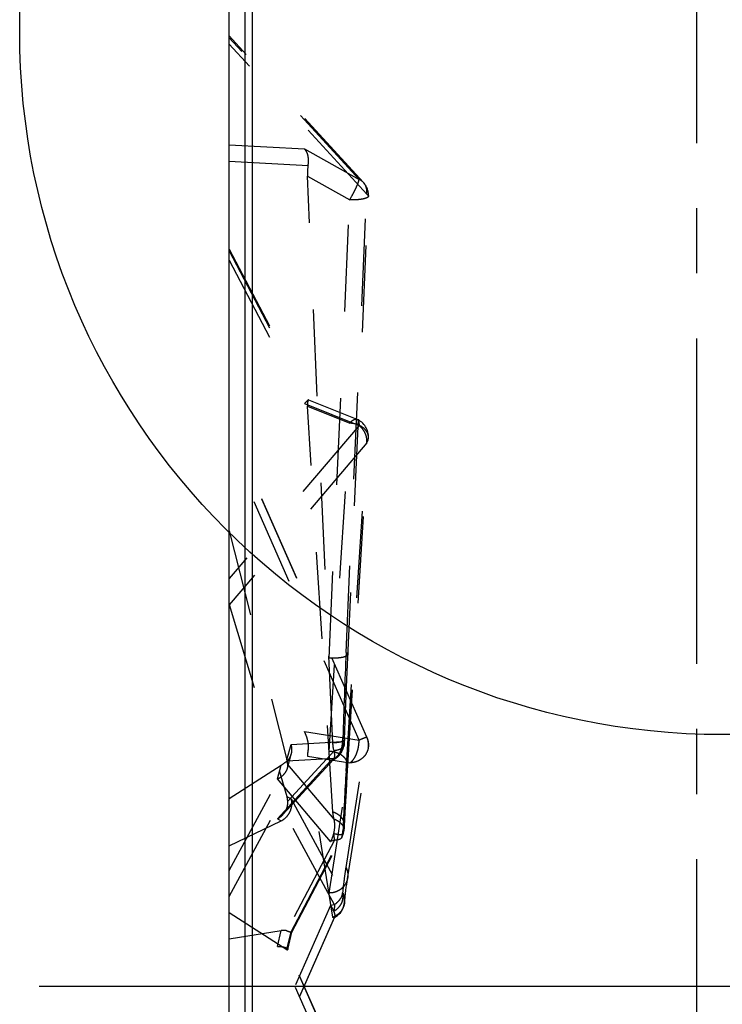
# Model space of a CAD drawing. Units: millimetres. Extents: x 0 to 420, y 0 to 297.
# Drawn here: x 194 to 213, y 135 to 161 of the extents above; entities that cross this region are included whole.
import ezdxf

# ---------------------------------------------------------------- set-up
doc = ezdxf.new("R2010")
doc.units = ezdxf.units.MM
doc.header["$LTSCALE"] = 23.1
for name, pattern in [('CENTER', [0.6, 0.375, -0.075, 0.075, -0.075]), ('DOT', [0.2, 0.1, -0.1]), ('HIDDEN', [0.2, 0.1, -0.1])]:
    doc.linetypes.add(name, pattern=pattern)
doc.layers.get('0').update_dxf_attribs({"linetype": 'CONTINUOUS'})
for name, color, linetype in [('608010915-000_AXIS', 7, 'CONTINUOUS'), ('608010915-000_CL', 7, 'CONTINUOUS'), ('608010915-000_HL', 7, 'CONTINUOUS'), ('DEFAULT_2', 6, 'HIDDEN')]:
    doc.layers.add(name, color=color, linetype=linetype)

msp = doc.modelspace()

# ---------------------------------------------------------------- linework, layer by layer
at = {"color": 9, "linetype": 'DOT'}
for p, q in [((203.7219, 156.651), (200.0629, 160.645)), ((203.6384, 156.9562), (203.6379, 156.9568)), ((203.1729, 144.4495), (203.7219, 156.651)), ((200.0629, 154.8881), (202.0656, 151.0762)), ((202.0656, 151.0762), (203.5192, 150.4933)), ((203.7219, 142.1915), (200.0629, 150.4993)), ((203.5192, 150.4933), (200.0629, 146.4185)), ((203.7219, 150.0268), (200.0629, 145.713)), ((203.1729, 141.2914), (203.7219, 150.0268)), ((203.7681, 150.1603), (203.7682, 150.1611)), ((201.711, 142.001), (203.066, 142.0755)), ((203.1729, 138.7254), (203.7219, 142.1915)), ((201.5977, 141.5885), (201.711, 142.001)), ((203.7632, 141.9169), (203.763, 141.9156)), ((202.7607, 141.5659), (201.3472, 140.023)), ((202.8633, 141.6234), (201.5944, 141.5536)), ((202.8633, 141.6234), (202.7607, 141.5659)), ((201.5977, 140.6156), (201.711, 140.5556)), ((201.711, 140.5556), (203.066, 138.051)), ((201.3472, 140.023), (201.4483, 139.9695)), ((202.8633, 137.734), (201.5944, 140.0795)), ((201.711, 137.0127), (203.066, 139.5918)), ((202.7607, 137.7176), (201.3472, 134.5083)), ((202.8633, 137.734), (202.7607, 137.7176)), ((201.5977, 136.5402), (201.711, 137.0127)), ((202.8529, 133.7463), (201.6204, 136.5447))]:
    msp.add_line(p, q, dxfattribs=at)
at = {"color": 3, "linetype": 'CONTINUOUS'}
msp.add_circle((213.1894, 160.9699), 18.7064, dxfattribs=at)
at = {"color": 9, "linetype": 'DOT'}
for centre, radius, start, end in [((362.6454, 137.3477), 159.6306, 177.450128, 178.266877), ((291.6646, 135.7757), 88.6635, 176.433355, 177.465963)]:
    msp.add_arc(centre, radius, start, end, dxfattribs=at)
for points, knots in [([(203.7219, 156.651), (203.7261, 156.6794), (203.7292, 156.7359), (203.7165, 156.8184), (203.6867, 156.8936), (203.6559, 156.937), (203.6384, 156.9562)], [0, 0, 0, 0, 0.2636705, 0.5164756, 0.7606485, 1, 1, 1, 1]), ([(203.7219, 156.651), (203.7291, 156.647), (203.7417, 156.639), (203.7571, 156.6254), (203.7668, 156.6114), (203.7689, 156.6012), (203.7687, 156.5966)], [0, 0, 0, 0, 0.3285724, 0.5977372, 0.8152235, 1, 1, 1, 1]), ([(203.4553, 150.6566), (203.4604, 150.6545), (203.4704, 150.6489), (203.4834, 150.6367), (203.4944, 150.6208), (203.5071, 150.5934), (203.5171, 150.5503), (203.5192, 150.5134), (203.5192, 150.4933)], [0, 0, 0, 0, 0.0896079, 0.1840185, 0.2872326, 0.4020629, 0.6722639, 1, 1, 1, 1]), ([(203.7219, 150.0268), (203.7284, 150.0666), (203.7279, 150.1518), (203.6904, 150.2772), (203.6202, 150.3953), (203.5553, 150.463), (203.5192, 150.4933)], [0, 0, 0, 0, 0.2287711, 0.4739062, 0.7330322, 1, 1, 1, 1]), ([(203.7219, 150.0268), (203.7352, 150.0469), (203.7568, 150.0898), (203.7666, 150.1369), (203.7681, 150.1603)], [0, 0, 0, 0, 0.5076876, 1, 1, 1, 1]), ([(203.1729, 144.4495), (203.18, 144.4455), (203.1926, 144.4375), (203.208, 144.4239), (203.2177, 144.4099), (203.2198, 144.3997), (203.2196, 144.3951)], [0, 0, 0, 0, 0.3280027, 0.5969933, 0.8148514, 1, 1, 1, 1]), ([(203.066, 142.0755), (203.069, 142.0315), (203.0643, 141.943), (203.0262, 141.817), (202.959, 141.7066), (202.8972, 141.6476), (202.8633, 141.6234)], [0, 0, 0, 0, 0.2561884, 0.5097624, 0.7581006, 1, 1, 1, 1]), ([(203.066, 142.0755), (203.0755, 142.0453), (203.0864, 141.9829), (203.0805, 141.8892), (203.0516, 141.8003), (203.0179, 141.7481), (202.9981, 141.7243)], [0, 0, 0, 0, 0.2548154, 0.5048388, 0.7505912, 1, 1, 1, 1]), ([(203.066, 142.0755), (203.0675, 142.077), (203.0698, 142.0795), (203.0724, 142.0833), (203.0742, 142.0864), (203.0761, 142.0894), (203.0786, 142.093), (203.0816, 142.1044), (203.081, 142.1012)], [0, 0, 0, 0, 0.2132161, 0.3347353, 0.4619803, 0.5722473, 0.6759516, 1, 1, 1, 1]), ([(203.081, 142.1012), (203.082, 142.1071), (203.0856, 142.1318), (203.0873, 142.1567), (203.0878, 142.1756)], [0, 0, 0, 0, 0.2406629, 1, 1, 1, 1]), ([(203.0878, 142.1756), (203.0949, 142.1721), (203.1074, 142.1653), (203.1226, 142.1537), (203.1325, 142.1416), (203.135, 142.1325), (203.1349, 142.1284)], [0, 0, 0, 0, 0.3381189, 0.6104571, 0.8244993, 1, 1, 1, 1]), ([(203.0977, 142.0786), (203.1071, 142.0641), (203.1182, 142.0408), (203.1234, 142.0083), (203.1225, 141.9927), (203.1212, 141.9853)], [0, 0, 0, 0, 0.529207, 0.7689524, 1, 1, 1, 1]), ([(203.7219, 142.1915), (203.7227, 142.192), (203.7239, 142.1928), (203.7255, 142.1939), (203.7264, 142.1946), (203.7268, 142.1952), (203.7268, 142.1954)], [0, 0, 0, 0, 0.4200744, 0.7239033, 0.913366, 1, 1, 1, 1]), ([(203.7219, 142.1915), (203.7423, 142.1492), (203.7706, 142.0583), (203.7704, 141.9631), (203.7632, 141.9169)], [0, 0, 0, 0, 0.501516, 1, 1, 1, 1]), ([(202.8633, 141.6234), (202.8633, 141.6214), (202.8631, 141.6158), (202.861, 141.6092), (202.8577, 141.6073)], [0, 0, 0, 0, 0.3366131, 1, 1, 1, 1]), ([(203.1729, 141.2914), (203.1862, 141.3116), (203.2079, 141.3548), (203.2176, 141.4022), (203.2191, 141.4257)], [0, 0, 0, 0, 0.5072172, 1, 1, 1, 1]), ([(203.081, 139.636), (203.082, 139.6414), (203.0852, 139.6612), (203.0872, 139.6812), (203.0878, 139.6958)], [0, 0, 0, 0, 0.2720325, 1, 1, 1, 1]), ([(203.0878, 139.6958), (203.1017, 139.7174), (203.124, 139.7637), (203.1335, 139.8143), (203.1346, 139.8393)], [0, 0, 0, 0, 0.5067884, 1, 1, 1, 1]), ([(203.0976, 139.6575), (203.1032, 139.666), (203.1128, 139.684), (203.1186, 139.7036), (203.1204, 139.7134)], [0, 0, 0, 0, 0.507117, 1, 1, 1, 1]), ([(203.066, 139.5918), (203.0676, 139.58), (203.068, 139.5569), (203.061, 139.5347), (203.0559, 139.525)], [0, 0, 0, 0, 0.5201449, 1, 1, 1, 1]), ([(203.066, 139.5918), (203.0675, 139.5954), (203.0696, 139.601), (203.0723, 139.6085), (203.0743, 139.6141), (203.076, 139.6191), (203.0781, 139.6254), (203.0789, 139.6281), (203.0813, 139.6376), (203.081, 139.636)], [0, 0, 0, 0, 0.250534, 0.3819405, 0.5134375, 0.6280391, 0.7324911, 0.8988206, 1, 1, 1, 1]), ([(203.066, 139.5918), (203.0686, 139.5914), (203.0731, 139.5907), (203.0785, 139.5894), (203.0817, 139.5882), (203.083, 139.5875), (203.0833, 139.587), (203.0833, 139.5869)], [0, 0, 0, 0, 0.433444, 0.7417842, 0.9274797, 0.9760826, 1, 1, 1, 1]), ([(203.0878, 138.0471), (203.0992, 138.1631), (203.1241, 138.3896), (203.1554, 138.6154), (203.1729, 138.7254)], [0, 0, 0, 0, 0.5111789, 1, 1, 1, 1]), ([(203.1729, 138.7254), (203.1933, 138.6829), (203.2145, 138.614), (203.2215, 138.5198), (203.2177, 138.4727), (203.214, 138.4495)], [0, 0, 0, 0, 0.5004784, 0.7506446, 1, 1, 1, 1]), ([(203.066, 138.051), (203.0731, 138.0294), (203.083, 137.9844), (203.0844, 137.9149), (203.0732, 137.8449), (203.0414, 137.7525), (202.9687, 137.6464), (202.8876, 137.5825), (202.8433, 137.555)], [0, 0, 0, 0, 0.1166017, 0.2340413, 0.354459, 0.4778178, 0.7326049, 1, 1, 1, 1]), ([(203.0914, 138.0064), (203.1123, 137.9498), (203.1338, 137.828), (203.0994, 137.6469), (203.0036, 137.4902), (202.9061, 137.4154), (202.8529, 137.3883)], [0, 0, 0, 0, 0.2513802, 0.5019143, 0.7514665, 1, 1, 1, 1]), ([(203.066, 138.051), (203.0693, 138.0272), (203.0638, 137.988), (203.044, 137.938), (203.0116, 137.8808), (202.9528, 137.8094), (202.8954, 137.7587), (202.8633, 137.734)], [0, 0, 0, 0, 0.1846128, 0.293296, 0.4137176, 0.6884628, 1, 1, 1, 1]), ([(203.066, 138.051), (203.0674, 138.0489), (203.0694, 138.0459), (203.0723, 138.0422), (203.0743, 138.0397), (203.076, 138.0374), (203.0774, 138.0356), (203.0786, 138.0345), (203.0798, 138.0335), (203.0804, 138.0333), (203.0812, 138.0325), (203.081, 138.0325)], [0, 0, 0, 0, 0.3096634, 0.454514, 0.5902453, 0.7095377, 0.813253, 0.8670007, 0.9271811, 0.9812256, 1, 1, 1, 1]), ([(203.081, 138.0325), (203.082, 138.0328), (203.084, 138.0341), (203.0859, 138.0375), (203.0872, 138.0419), (203.0876, 138.0453), (203.0878, 138.0471)], [0, 0, 0, 0, 0.1827493, 0.3995566, 0.6709387, 1, 1, 1, 1]), ([(203.0878, 138.0471), (203.1064, 138.0092), (203.1331, 137.9279), (203.1368, 137.8424), (203.1327, 137.8006)], [0, 0, 0, 0, 0.5010156, 1, 1, 1, 1]), ([(202.8633, 137.734), (202.8633, 137.7027), (202.8603, 137.6425), (202.8502, 137.583), (202.8433, 137.555)], [0, 0, 0, 0, 0.5206448, 1, 1, 1, 1])]:
    msp.add_open_spline(points, degree=3, knots=knots, dxfattribs=at)
at = {"layer": '608010915-000_AXIS', "color": 1, "linetype": 'CENTER'}
for p, q in [((212.5129, 102.5673), (212.5129, 168.5673)), ((194.9987, 135.5673), (230.0271, 135.5673))]:
    msp.add_line(p, q, dxfattribs=at)
at = {"layer": '608010915-000_CL', "color": 9, "linetype": 'CONTINUOUS'}
for p, q in [((200.4746, 165.402), (200.4746, 105.7326)), ((200.6716, 165.5673), (200.6716, 105.5673))]:
    msp.add_line(p, q, dxfattribs=at)
at = {"layer": '608010915-000_CL', "color": 7, "linetype": 'CONTINUOUS'}
for p, q in [((200.0629, 108.0673), (200.0629, 163.0673)), ((200.0629, 135.5673), (224.9629, 135.5673))]:
    msp.add_line(p, q, dxfattribs=at)
msp.add_lwpolyline([(200.4746, 135.5673), (200.4805, 135.5671), (200.4892, 135.5671), (200.5005, 135.5673), (200.5143, 135.5674)], dxfattribs=at)
at = {"layer": '608010915-000_HL', "color": 6, "linetype": 'HIDDEN'}
for p, q in [((203.6379, 156.9568), (200.0629, 160.8591)), ((202.8217, 142.0393), (202.1427, 157.1291)), ((203.1917, 143.7402), (203.7687, 156.5966)), ((200.0629, 155.1865), (202.1728, 151.1706)), ((202.8217, 140.2008), (202.1427, 151.0039)), ((202.1727, 151.1707), (202.1722, 151.1711)), ((202.1722, 151.1711), (203.4553, 150.6566)), ((203.7268, 142.1954), (200.0629, 150.5142)), ((203.2025, 141.1527), (203.7682, 150.1611)), ((200.0629, 147.6871), (201.5977, 141.5885)), ((200.0629, 145.7287), (201.5977, 140.6156)), ((203.1592, 142.8727), (203.1917, 143.7402)), ((203.1349, 142.1283), (203.1592, 142.8727)), ((203.2095, 138.421), (203.763, 141.9156)), ((202.8366, 141.6016), (201.4931, 140.1351)), ((201.6111, 141.366), (201.7143, 141.7414)), ((202.8217, 137.4059), (202.1427, 141.6925)), ((202.8577, 141.6073), (202.8103, 141.5808)), ((202.8367, 141.6017), (202.8433, 141.6096)), ((200.0629, 140.5622), (201.4483, 141.45)), ((203.1801, 140.7588), (203.2025, 141.1527)), ((203.1587, 140.3498), (203.1801, 140.7588)), ((203.1346, 139.8394), (203.1587, 140.3498)), ((200.0629, 139.3051), (201.4483, 139.9695)), ((201.7299, 137.0011), (203.0559, 139.525)), ((203.081, 139.636), (203.0976, 139.6574)), ((203.081, 138.0325), (203.0914, 138.0064)), ((200.0629, 137.5257), (201.5977, 136.5402)), ((202.867, 137.4054), (201.6194, 134.5728)), ((202.8529, 137.3883), (202.8484, 137.3857)), ((200.0629, 136.8244), (201.4483, 137.0478)), ((201.6208, 136.5462), (201.73, 137.0012)), ((201.7299, 137.0008), (201.7299, 137.0009)), ((202.867, 133.7293), (201.6194, 136.5619)), ((201.6208, 136.5462), (201.6204, 136.5447))]:
    msp.add_line(p, q, dxfattribs=at)
for points in [[(203.1212, 141.9853), (203.126, 142.0167), (203.1308, 142.0593), (203.1339, 142.1039), (203.1349, 142.1284)], [(202.9926, 141.7176), (202.996, 141.7216), (203.0185, 141.7497), (203.0385, 141.7783), (203.0562, 141.8071), (203.0717, 141.8361), (203.0849, 141.8646), (203.0961, 141.8926), (203.1059, 141.9215), (203.1141, 141.9513), (203.1203, 141.9805), (203.1211, 141.9849)], [(203.0831, 139.586), (203.0843, 139.5892), (203.0922, 139.6108), (203.0997, 139.633), (203.1063, 139.6547), (203.1119, 139.675), (203.1165, 139.6941), (203.1206, 139.7143)], [(203.1204, 139.7134), (203.1234, 139.7308), (203.1286, 139.7672), (203.1323, 139.8038), (203.1346, 139.8393)], [(203.1327, 137.8006), (203.1377, 137.85), (203.1474, 137.943), (203.1575, 138.0322), (203.1676, 138.1175), (203.178, 138.199), (203.1884, 138.2767), (203.1989, 138.3507), (203.2095, 138.421)], [(202.8484, 137.3858), (202.894, 137.411), (202.9413, 137.4444), (202.9834, 137.4818), (203.0201, 137.5225), (203.0514, 137.5656), (203.0773, 137.6103), (203.0979, 137.6559), (203.1136, 137.7013), (203.1247, 137.7464), (203.1316, 137.7905), (203.1326, 137.7997)], [(200.4746, 135.5673), (200.4805, 135.5675), (200.4892, 135.5675), (200.5005, 135.5673), (200.5143, 135.5672)]]:
    msp.add_lwpolyline(points, dxfattribs=at)
for centre, radius, start, end in [((203.2692, 156.619), 0.5, 357.42012, 42.40715), ((203.2692, 150.1925), 0.5, 356.3055, 68.15563), ((202.8927, 141.944), 0.2453, 37.41134, 39.84865), ((203.2692, 141.9939), 0.5, 351.15031, 23.77271), ((201.3841, 141.8131), 0.334, 309.01903, 311.25604), ((201.3604, 141.8333), 0.3653, 325.1363, 333.02101), ((202.7587, 141.673), 0.1057, 299.22785, 317.53784), ((202.6133, 142.0435), 0.5, 299.25757, 320.26565), ((202.6133, 139.7575), 0.5, 332.26827, 340.06294)]:
    msp.add_arc(centre, radius, start, end, dxfattribs=at)
for centre, major_axis, ratio, start_param, end_param in [((202.3821, 157.116), (-0.0378, 0.5746), 0.4138609, 1.0120673, 1.5206718), ((202.3821, 150.5483), (-0.2043, 0.6125), 0.2080176, 0.1565105, 0.665115), ((202.3821, 142.135), (0.2243, 0.4698), 0.1864159, -3.9148514, -3.4062469), ((201.0984, 141.387), (0.594, 0.2978), 0.176359, 5.2514165, 5.6065421), ((201.2738, 142.0256), (-0.3222, 0.6679), 0.1979074, -2.6539174, -2.3756182), ((201.2738, 140.3497), (0.1127, 0.4972), 0.6627188, -1.1427897, -0.8644904), ((201.0984, 140.4425), (0.5514, -0.2808), 0.8079507, -0.5532579, -0.1981323), ((201.0984, 136.5118), (0.56, 0.488), 0.4196035, 0.2378948, 0.5930204), ((201.2738, 137.2432), (-0.3405, 0.7069), 0.1029875, -3.3076201, -3.0293209)]:
    msp.add_ellipse(centre, major_axis=major_axis, ratio=ratio, start_param=start_param, end_param=end_param, dxfattribs=at)
for points, knots in [([(202.1604, 157.4073), (202.169, 157.4525), (202.1773, 157.5403), (202.1644, 157.6651), (202.1282, 157.7713), (202.0884, 157.8299), (202.0656, 157.8535)], [0, 0, 0, 0, 0.2923877, 0.5571496, 0.7918785, 1, 1, 1, 1]), ([(202.1722, 151.1711), (202.1718, 151.1713), (202.1704, 151.1712), (202.1668, 151.1696), (202.1604, 151.1652), (202.1509, 151.1575), (202.1385, 151.1467), (202.1236, 151.133), (202.1062, 151.1164), (202.0866, 151.0972), (202.0728, 151.0835), (202.0656, 151.0762)], [0, 0, 0, 0, 0.0103593, 0.0273079, 0.083533, 0.1695775, 0.2843007, 0.4262773, 0.5939525, 0.7857306, 1, 1, 1, 1]), ([(202.1604, 151.1466), (202.1625, 151.1497), (202.166, 151.155), (202.1703, 151.1622), (202.1725, 151.1669), (202.1732, 151.1698), (202.1728, 151.1706)], [0, 0, 0, 0, 0.4074141, 0.7061839, 0.9003411, 1, 1, 1, 1]), ([(202.1604, 141.828), (202.1651, 141.8457), (202.1715, 141.8836), (202.1749, 141.9656), (202.1617, 142.0764), (202.1243, 142.2115), (202.0872, 142.3006), (202.0656, 142.3445)], [0, 0, 0, 0, 0.102869, 0.2148485, 0.4598808, 0.7252258, 1, 1, 1, 1]), ([(203.0875, 142.0931), (203.0884, 142.0919), (203.092, 142.0872), (203.0953, 142.0823), (203.0977, 142.0786)], [0, 0, 0, 0, 0.2547142, 1, 1, 1, 1]), ([(201.7143, 141.7414), (201.7256, 141.7826), (201.7356, 141.8706), (201.7226, 141.9579), (201.711, 142.001)], [0, 0, 0, 0, 0.4885428, 1, 1, 1, 1]), ([(202.8529, 141.8334), (202.8434, 141.8651), (202.8294, 141.9335), (202.8233, 142.0029), (202.8217, 142.0393)], [0, 0, 0, 0, 0.4755276, 1, 1, 1, 1]), ([(202.8718, 141.6938), (202.8734, 141.7152), (202.871, 141.7627), (202.8603, 141.8088), (202.8529, 141.8334)], [0, 0, 0, 0, 0.454919, 1, 1, 1, 1]), ([(201.6859, 141.6676), (201.6889, 141.6735), (201.7002, 141.6973), (201.7091, 141.7223), (201.7143, 141.7414)], [0, 0, 0, 0, 0.2486593, 1, 1, 1, 1]), ([(202.7607, 141.5659), (202.7652, 141.5663), (202.7824, 141.5688), (202.7991, 141.5745), (202.8103, 141.5808)], [0, 0, 0, 0, 0.2627139, 1, 1, 1, 1]), ([(202.8433, 141.6096), (202.8516, 141.6206), (202.8652, 141.6479), (202.8705, 141.6777), (202.8718, 141.6938)], [0, 0, 0, 0, 0.4613534, 1, 1, 1, 1]), ([(201.3472, 141.082), (201.3795, 141.0981), (201.4402, 141.1345), (201.5183, 141.202), (201.5777, 141.2791), (201.6031, 141.3369), (201.6111, 141.366)], [0, 0, 0, 0, 0.27195, 0.5307366, 0.7730725, 1, 1, 1, 1]), ([(201.6111, 141.366), (201.6133, 141.3742), (201.6208, 141.4068), (201.6227, 141.4407), (201.6204, 141.4655)], [0, 0, 0, 0, 0.2553174, 1, 1, 1, 1]), ([(201.4931, 140.1351), (201.5363, 140.1822), (201.6059, 140.2937), (201.6249, 140.4244), (201.6204, 140.4881)], [0, 0, 0, 0, 0.5003742, 1, 1, 1, 1]), ([(201.5944, 140.0795), (201.6244, 140.1141), (201.6752, 140.189), (201.7216, 140.3126), (201.7352, 140.4374), (201.7226, 140.5181), (201.711, 140.5556)], [0, 0, 0, 0, 0.2695154, 0.526308, 0.7691834, 1, 1, 1, 1]), ([(201.3472, 140.023), (201.3609, 140.0302), (201.414, 140.0612), (201.462, 140.1012), (201.4931, 140.1351)], [0, 0, 0, 0, 0.2511567, 1, 1, 1, 1]), ([(202.8529, 140.0124), (202.8445, 140.0456), (202.8313, 140.108), (202.8236, 140.1713), (202.8217, 140.2008)], [0, 0, 0, 0, 0.537065, 1, 1, 1, 1]), ([(202.8433, 139.6219), (202.8601, 139.6862), (202.8751, 139.7855), (202.8713, 139.9171), (202.8607, 139.9814), (202.8529, 140.0124)], [0, 0, 0, 0, 0.5054938, 0.7567246, 1, 1, 1, 1]), ([(202.7607, 139.4156), (202.7695, 139.4313), (202.8037, 139.4972), (202.8291, 139.5676), (202.8433, 139.6219)], [0, 0, 0, 0, 0.242532, 1, 1, 1, 1]), ([(202.7607, 137.7176), (202.7773, 137.6898), (202.807, 137.6366), (202.8327, 137.5814), (202.8433, 137.555)], [0, 0, 0, 0, 0.5324947, 1, 1, 1, 1]), ([(202.8232, 137.3988), (202.8231, 137.3993), (202.8225, 137.4017), (202.822, 137.404), (202.8217, 137.4059)], [0, 0, 0, 0, 0.2363787, 1, 1, 1, 1]), ([(202.8484, 137.3858), (202.8456, 137.3844), (202.8414, 137.3829), (202.8358, 137.3831), (202.828, 137.3859), (202.8247, 137.3933), (202.8232, 137.3988)], [0, 0, 0, 0, 0.2756478, 0.3884287, 0.4945492, 1, 1, 1, 1]), ([(202.8433, 137.555), (202.8495, 137.5395), (202.86, 137.5103), (202.8704, 137.469), (202.8739, 137.4344), (202.8706, 137.4136), (202.8669, 137.4054)], [0, 0, 0, 0, 0.3250448, 0.6016181, 0.8258285, 1, 1, 1, 1]), ([(202.8669, 137.4054), (202.8654, 137.4019), (202.8616, 137.3954), (202.8559, 137.3903), (202.8529, 137.3883)], [0, 0, 0, 0, 0.513444, 1, 1, 1, 1]), ([(201.5944, 137.0414), (201.6046, 137.0379), (201.6239, 137.0314), (201.651, 137.0224), (201.6741, 137.015), (201.6933, 137.0091), (201.7082, 137.0048), (201.7182, 137.0022), (201.7241, 137.001), (201.727, 137.0007), (201.7287, 137.0006), (201.7298, 137.0008), (201.7299, 137.0011)], [0, 0, 0, 0, 0.2292636, 0.4306135, 0.6026201, 0.7438921, 0.8538216, 0.9326339, 0.9604892, 0.9807503, 0.9936243, 1, 1, 1, 1]), ([(201.7299, 137.0012), (201.73, 137.0014), (201.7297, 137.002), (201.7282, 137.0034), (201.7247, 137.0057), (201.7187, 137.0089), (201.7138, 137.0113), (201.711, 137.0127)], [0, 0, 0, 0, 0.0298915, 0.083634, 0.2748812, 0.5805782, 1, 1, 1, 1]), ([(201.3472, 136.6264), (201.3816, 136.6254), (201.4309, 136.6225), (201.493, 136.6145), (201.5316, 136.6072), (201.5641, 136.5984), (201.5898, 136.5883), (201.6086, 136.5768), (201.6171, 136.5669), (201.6193, 136.5619)], [0, 0, 0, 0, 0.3599145, 0.5163938, 0.6540668, 0.7713728, 0.8674455, 0.9425676, 1, 1, 1, 1]), ([(201.6193, 136.5619), (201.6204, 136.5594), (201.6219, 136.5542), (201.6214, 136.5488), (201.6208, 136.5462)], [0, 0, 0, 0, 0.499966, 1, 1, 1, 1])]:
    msp.add_open_spline(points, degree=3, knots=knots, dxfattribs=at)
msp.add_open_spline([(201.6043, 141.5621), (201.6253, 141.5805), (201.6441, 141.6016), (201.6601, 141.6245)], degree=3, dxfattribs=at)
at = {"layer": 'DEFAULT_2', "color": 6, "linetype": 'DOT'}
for p, q in [((203.5192, 157.0392), (200.0629, 160.8119)), ((200.0629, 157.9635), (202.0656, 157.8535)), ((202.0656, 157.8535), (203.5192, 157.0392)), ((200.0629, 157.5226), (202.1604, 157.4073)), ((202.1427, 157.1291), (203.2692, 156.4981)), ((202.7201, 144.2966), (203.2692, 156.4981)), ((200.0629, 155.1389), (202.1604, 151.1466)), ((202.1427, 151.0039), (203.2692, 150.5522)), ((202.7201, 141.8168), (203.2692, 150.5522)), ((203.4552, 150.6566), (203.4553, 150.6566)), ((203.5192, 142.1132), (200.0629, 149.9607)), ((200.0629, 138.6427), (202.0656, 142.3445)), ((202.0656, 142.3445), (203.5192, 142.1132)), ((203.1349, 142.1284), (203.1349, 142.1283)), ((200.0629, 137.951), (202.1604, 141.828)), ((202.8529, 141.8334), (201.6204, 140.4881)), ((203.1212, 141.9853), (203.1211, 141.9849)), ((202.1427, 141.6925), (203.2692, 141.5132)), ((202.9981, 141.7242), (202.9925, 141.7177)), ((201.3472, 141.082), (201.4483, 141.45)), ((202.8529, 140.0124), (201.6204, 141.4655)), ((202.7201, 138.0471), (203.2692, 141.5132)), ((202.7607, 139.4156), (201.3472, 141.082)), ((203.1204, 139.7134), (203.1206, 139.7143)), ((203.1346, 139.8393), (203.1346, 139.8394)), ((202.8633, 139.4567), (201.5944, 137.0414)), ((202.8633, 139.4567), (202.7607, 139.4156)), ((203.0559, 139.525), (203.0559, 139.5249)), ((203.1327, 137.8006), (203.1326, 137.7997)), ((202.8529, 137.3883), (201.6204, 134.5899)), ((201.3472, 136.6264), (201.4483, 137.0478)), ((202.7607, 133.417), (201.3472, 136.6264))]:
    msp.add_line(p, q, dxfattribs=at)
for centre, radius, start, end in [((202.9819, 139.7386), 0.1408, 350.07246, 356.20265), ((202.6468, 137.8728), 0.4987, 290.53487, 292.97549), ((202.6453, 137.8763), 0.5024, 292.97493, 295.24282)]:
    msp.add_arc(centre, radius, start, end, dxfattribs=at)
for points, knots in [([(203.2692, 156.4981), (203.3024, 156.554), (203.3498, 156.6381), (203.4074, 156.7496), (203.4449, 156.8273), (203.4758, 156.897), (203.499, 156.9559), (203.5124, 156.9975), (203.518, 157.0239), (203.5192, 157.0345), (203.5192, 157.0392)], [0, 0, 0, 0, 0.3258092, 0.4833264, 0.6292299, 0.7580486, 0.86503, 0.9464103, 0.9767356, 1, 1, 1, 1]), ([(203.6379, 156.9568), (203.6216, 156.9745), (203.5848, 157.0066), (203.5418, 157.0299), (203.5192, 157.0392)], [0, 0, 0, 0, 0.4957805, 1, 1, 1, 1]), ([(203.7687, 156.5965), (203.7685, 156.5925), (203.7662, 156.584), (203.758, 156.5725), (203.7452, 156.5616), (203.7282, 156.5514), (203.7069, 156.5418), (203.6709, 156.5293), (203.6165, 156.5164), (203.5417, 156.5052), (203.4567, 156.4982), (203.3647, 156.4955), (203.3014, 156.4967), (203.2692, 156.4981)], [0, 0, 0, 0, 0.0227083, 0.0485226, 0.0795715, 0.1169242, 0.1609836, 0.2118409, 0.3331088, 0.477571, 0.6407222, 0.8171232, 1, 1, 1, 1]), ([(203.2692, 150.5522), (203.2853, 150.5715), (203.3165, 150.6052), (203.3599, 150.6387), (203.3932, 150.6548), (203.4154, 150.661), (203.4363, 150.662), (203.4493, 150.6589), (203.4552, 150.6566)], [0, 0, 0, 0, 0.3354581, 0.6096974, 0.724162, 0.8251019, 0.9155047, 1, 1, 1, 1]), ([(203.7682, 150.1611), (203.7697, 150.1853), (203.7657, 150.2354), (203.739, 150.3075), (203.6932, 150.3744), (203.6072, 150.4553), (203.4943, 150.5127), (203.3693, 150.5443), (203.3027, 150.5511), (203.2692, 150.5522)], [0, 0, 0, 0, 0.1039859, 0.2116996, 0.3259927, 0.4482705, 0.7144743, 0.8562986, 1, 1, 1, 1]), ([(203.2196, 144.3951), (203.2195, 144.3911), (203.2172, 144.3825), (203.2089, 144.371), (203.1962, 144.3601), (203.1792, 144.3499), (203.1579, 144.3404), (203.1219, 144.3278), (203.0676, 144.3149), (202.9928, 144.3037), (202.9077, 144.2967), (202.8156, 144.294), (202.7523, 144.2952), (202.7201, 144.2966)], [0, 0, 0, 0, 0.022718, 0.0485363, 0.0795434, 0.1168675, 0.160969, 0.2118351, 0.3329195, 0.4773344, 0.6405949, 0.8172567, 1, 1, 1, 1]), ([(202.9898, 142.0582), (202.9638, 142.0534), (202.9078, 142.0456), (202.8516, 142.041), (202.8217, 142.0393)], [0, 0, 0, 0, 0.4692352, 1, 1, 1, 1]), ([(203.0341, 142.0678), (203.0306, 142.0669), (203.0159, 142.0634), (203.0011, 142.0603), (202.9898, 142.0582)], [0, 0, 0, 0, 0.2363749, 1, 1, 1, 1]), ([(203.0922, 142.0872), (203.0837, 142.0833), (203.0645, 142.0761), (203.0448, 142.0705), (203.0341, 142.0678)], [0, 0, 0, 0, 0.45832, 1, 1, 1, 1]), ([(203.1349, 142.1283), (203.1348, 142.1246), (203.1323, 142.1164), (203.1233, 142.1058), (203.1096, 142.0957), (203.0985, 142.09), (203.0922, 142.0872)], [0, 0, 0, 0, 0.1811532, 0.39656, 0.6664267, 1, 1, 1, 1]), ([(203.2837, 141.521), (203.3006, 141.531), (203.3341, 141.5577), (203.378, 141.6101), (203.4182, 141.6756), (203.4531, 141.752), (203.4817, 141.837), (203.51, 141.9573), (203.5192, 142.051), (203.5192, 142.1132)], [0, 0, 0, 0, 0.089476, 0.1928545, 0.3096758, 0.4379743, 0.5748365, 0.7167524, 1, 1, 1, 1]), ([(203.7267, 142.1954), (203.7267, 142.1955), (203.7262, 142.1956), (203.7249, 142.1955), (203.722, 142.1949), (203.7175, 142.1935), (203.7112, 142.1913), (203.7033, 142.1885), (203.6937, 142.1849), (203.6825, 142.1806), (203.6645, 142.1735), (203.6384, 142.163), (203.6031, 142.1485), (203.5627, 142.1316), (203.5342, 142.1196), (203.5192, 142.1132)], [0, 0, 0, 0, 0.001844, 0.0054402, 0.0186674, 0.04012, 0.0697898, 0.1075926, 0.1533826, 0.2070053, 0.2682708, 0.4127242, 0.5846013, 0.7814288, 1, 1, 1, 1]), ([(203.2191, 141.4258), (203.2207, 141.45), (203.2167, 141.5), (203.19, 141.5722), (203.1441, 141.6389), (203.0815, 141.6981), (203.0045, 141.7472), (202.9162, 141.7847), (202.8202, 141.8088), (202.7536, 141.8158), (202.7201, 141.8168)], [0, 0, 0, 0, 0.103936, 0.2115028, 0.3256734, 0.4477587, 0.5777649, 0.7146655, 0.8565448, 1, 1, 1, 1]), ([(203.1211, 141.9849), (203.1194, 141.9753), (203.1131, 141.9558), (203.0956, 141.9293), (203.0706, 141.9054), (203.0255, 141.8757), (202.9521, 141.8482), (202.8879, 141.8371), (202.8529, 141.8334)], [0, 0, 0, 0, 0.089633, 0.1844697, 0.2887199, 0.4050105, 0.6775344, 1, 1, 1, 1]), ([(203.763, 141.9156), (203.7542, 141.8597), (203.715, 141.7497), (203.6006, 141.6168), (203.4455, 141.5312), (203.3278, 141.5125), (203.2692, 141.5132)], [0, 0, 0, 0, 0.2457985, 0.4939665, 0.7455448, 1, 1, 1, 1]), ([(202.9925, 141.7177), (202.9725, 141.6946), (202.9263, 141.6526), (202.872, 141.6219), (202.8433, 141.6096)], [0, 0, 0, 0, 0.4953369, 1, 1, 1, 1]), ([(202.8577, 141.6073), (202.8568, 141.6068), (202.8542, 141.606), (202.849, 141.6068), (202.8453, 141.6085), (202.8433, 141.6096)], [0, 0, 0, 0, 0.1939601, 0.5398366, 1, 1, 1, 1]), ([(203.2692, 141.5132), (203.2704, 141.5138), (203.2753, 141.5162), (203.2801, 141.5189), (203.2837, 141.521)], [0, 0, 0, 0, 0.2457497, 1, 1, 1, 1]), ([(203.1346, 139.8394), (203.1355, 139.8582), (203.1331, 139.8965), (203.1179, 139.9527), (203.0915, 140.0066), (203.041, 140.0752), (202.9713, 140.1325), (202.8898, 140.1761), (202.8449, 140.1934), (202.8217, 140.2008)], [0, 0, 0, 0, 0.1102979, 0.2225497, 0.3385658, 0.4597141, 0.7190981, 0.8576049, 1, 1, 1, 1]), ([(203.0377, 139.9001), (203.0127, 139.9234), (202.9536, 139.9662), (202.8883, 139.9981), (202.8529, 140.0124)], [0, 0, 0, 0, 0.4721081, 1, 1, 1, 1]), ([(203.1223, 139.7292), (203.1233, 139.7435), (203.1207, 139.7735), (203.1043, 139.8176), (203.0762, 139.8609), (203.0515, 139.8872), (203.0377, 139.9001)], [0, 0, 0, 0, 0.2179224, 0.4524352, 0.7117597, 1, 1, 1, 1]), ([(202.9975, 139.5981), (202.9866, 139.5995), (202.9351, 139.6064), (202.8836, 139.6142), (202.8433, 139.6219)], [0, 0, 0, 0, 0.2108555, 1, 1, 1, 1]), ([(202.8633, 139.4567), (202.8633, 139.4828), (202.8592, 139.5384), (202.8496, 139.5931), (202.8433, 139.6219)], [0, 0, 0, 0, 0.4695738, 1, 1, 1, 1]), ([(203.0319, 139.4953), (203.0125, 139.4789), (202.9724, 139.463), (202.9143, 139.4556), (202.8809, 139.4557), (202.8633, 139.4567)], [0, 0, 0, 0, 0.433182, 0.699821, 1, 1, 1, 1]), ([(203.0833, 139.5869), (203.0832, 139.5867), (203.0826, 139.5865), (203.0815, 139.5865), (203.0797, 139.5866), (203.076, 139.587), (203.0697, 139.588), (203.0603, 139.5895), (203.0482, 139.5913), (203.0335, 139.5933), (203.0163, 139.5956), (203.004, 139.5972), (202.9975, 139.5981)], [0, 0, 0, 0, 0.0063064, 0.019332, 0.0399204, 0.0682342, 0.1480891, 0.2587536, 0.3999626, 0.5713303, 0.771781, 1, 1, 1, 1]), ([(203.0559, 139.5249), (203.0544, 139.5221), (203.0479, 139.5111), (203.0392, 139.5015), (203.0319, 139.4953)], [0, 0, 0, 0, 0.2459212, 1, 1, 1, 1]), ([(203.214, 138.4495), (203.209, 138.4183), (203.1927, 138.3566), (203.1495, 138.2711), (203.0899, 138.1954), (203.0406, 138.1538), (203.0141, 138.1356)], [0, 0, 0, 0, 0.2481717, 0.4972104, 0.7477248, 1, 1, 1, 1]), ([(203.0141, 138.1356), (202.9929, 138.121), (202.9479, 138.095), (202.8509, 138.0576), (202.7721, 138.0465), (202.7201, 138.0471)], [0, 0, 0, 0, 0.2484053, 0.4986509, 1, 1, 1, 1]), ([(203.1326, 137.7997), (203.1286, 137.76), (203.1099, 137.6808), (203.0517, 137.5734), (202.967, 137.4835), (202.8969, 137.4394), (202.8596, 137.4218)], [0, 0, 0, 0, 0.2466087, 0.4946964, 0.7458081, 1, 1, 1, 1])]:
    msp.add_open_spline(points, degree=3, knots=knots, dxfattribs=at)

doc.saveas('drawing.dxf')
